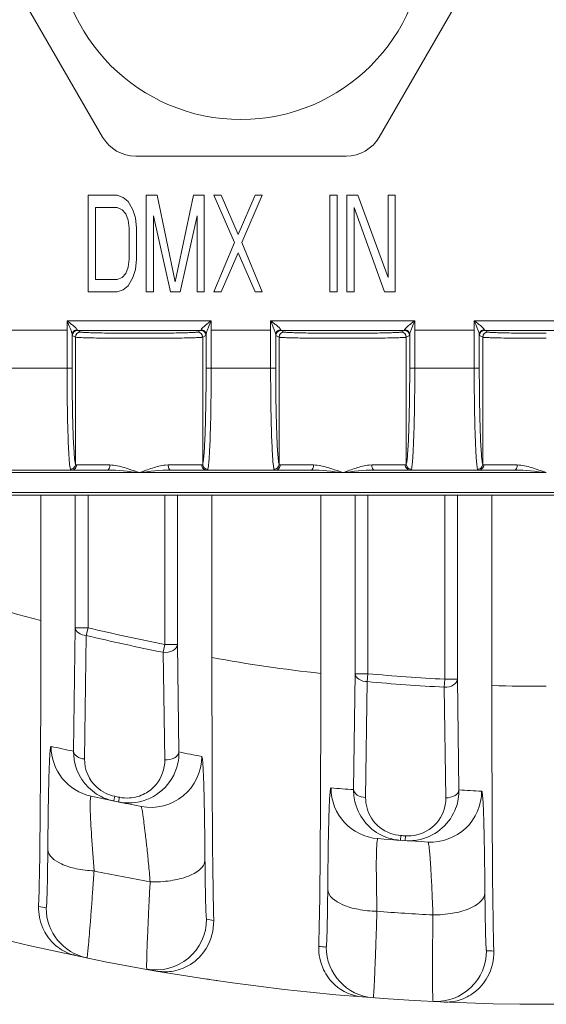
# Model space of a CAD drawing. Units: millimetres. Extents: x 45758 to 47063, y 1332 to 2221.
# Drawn here: x 46517 to 46538, y 1795 to 1834 of the extents above; entities that cross this region are included whole.
import ezdxf

# ---------------------------------------------------------------- set-up
doc = ezdxf.new("R2010")
doc.units = ezdxf.units.MM
doc.layers.add('细实线', color=7, linetype='Continuous', lineweight=13)

msp = doc.modelspace()

# ---------------------------------------------------------------- linework, layer by layer
at = {"layer": '细实线'}
for p, q in [((46520.238, 1829.501), (46516.104, 1836.662)), ((46535.238, 1836.662), (46531.104, 1829.501)), ((46529.805, 1828.751), (46521.537, 1828.751)), ((46520.811, 1827.212), (46519.671, 1827.212)), ((46519.671, 1827.212), (46519.671, 1823.412)), ((46521.049, 1827.131), (46520.811, 1827.212)), ((46522.379, 1827.212), (46521.951, 1827.212)), ((46521.951, 1827.212), (46521.951, 1823.412)), ((46523.091, 1823.816), (46522.379, 1827.212)), ((46523.804, 1827.212), (46523.091, 1823.816)), ((46524.231, 1827.212), (46523.804, 1827.212)), ((46524.231, 1823.412), (46524.231, 1827.212)), ((46524.896, 1827.212), (46524.611, 1827.212)), ((46524.611, 1827.212), (46525.419, 1825.352)), ((46525.561, 1825.675), (46524.896, 1827.212)), ((46526.226, 1827.212), (46525.561, 1825.675)), ((46525.704, 1825.352), (46526.511, 1827.212)), ((46526.511, 1827.212), (46526.226, 1827.212)), ((46529.456, 1827.212), (46529.171, 1827.212)), ((46529.171, 1827.212), (46529.171, 1823.412)), ((46529.456, 1823.412), (46529.456, 1827.212)), ((46530.264, 1827.212), (46529.836, 1827.212)), ((46529.836, 1827.212), (46529.836, 1823.412)), ((46531.451, 1823.977), (46530.264, 1827.212)), ((46531.736, 1827.212), (46531.451, 1827.212)), ((46531.451, 1827.212), (46531.451, 1823.977)), ((46531.736, 1823.412), (46531.736, 1827.212)), ((46521.239, 1826.969), (46521.049, 1827.131)), ((46521.429, 1826.646), (46521.239, 1826.969)), ((46519.956, 1826.726), (46520.811, 1826.726)), ((46519.956, 1823.897), (46519.956, 1826.726)), ((46520.811, 1826.726), (46521.001, 1826.646)), ((46521.001, 1826.646), (46521.144, 1826.484)), ((46521.144, 1826.484), (46521.239, 1826.241)), ((46521.524, 1826.322), (46521.429, 1826.646)), ((46530.121, 1826.726), (46531.309, 1823.412)), ((46530.121, 1823.412), (46530.121, 1826.726)), ((46521.239, 1826.241), (46521.286, 1825.918)), ((46521.571, 1825.918), (46521.524, 1826.322)), ((46522.236, 1823.412), (46522.236, 1826.403)), ((46522.236, 1826.403), (46522.901, 1823.412)), ((46523.281, 1823.412), (46523.946, 1826.403)), ((46523.946, 1826.403), (46523.946, 1823.412)), ((46521.286, 1825.918), (46521.286, 1824.705)), ((46521.571, 1824.705), (46521.571, 1825.918)), ((46525.419, 1825.352), (46524.611, 1823.412)), ((46526.511, 1823.412), (46525.704, 1825.352)), ((46524.896, 1823.412), (46525.561, 1824.948)), ((46525.561, 1824.948), (46526.226, 1823.412)), ((46521.286, 1824.705), (46521.239, 1824.382)), ((46521.524, 1824.301), (46521.571, 1824.705)), ((46521.144, 1824.139), (46521.001, 1823.977)), ((46521.239, 1824.382), (46521.144, 1824.139)), ((46521.429, 1823.977), (46521.524, 1824.301)), ((46520.811, 1823.897), (46519.956, 1823.897)), ((46521.001, 1823.977), (46520.811, 1823.897)), ((46521.239, 1823.654), (46521.429, 1823.977)), ((46519.671, 1823.412), (46520.811, 1823.412)), ((46520.811, 1823.412), (46521.049, 1823.492)), ((46521.049, 1823.492), (46521.239, 1823.654)), ((46521.951, 1823.412), (46522.236, 1823.412)), ((46522.901, 1823.412), (46523.281, 1823.412)), ((46523.946, 1823.412), (46524.231, 1823.412)), ((46524.611, 1823.412), (46524.896, 1823.412)), ((46526.226, 1823.412), (46526.511, 1823.412)), ((46529.171, 1823.412), (46529.456, 1823.412)), ((46529.836, 1823.412), (46530.121, 1823.412)), ((46531.309, 1823.412), (46531.736, 1823.412)), ((46518.839, 1822.284), (46524.503, 1822.284)), ((46518.839, 1820.412), (46518.839, 1822.284)), ((46524.503, 1820.412), (46524.503, 1822.284)), ((46526.839, 1822.284), (46532.503, 1822.284)), ((46526.839, 1822.284), (46526.839, 1820.412)), ((46532.503, 1822.284), (46532.503, 1820.412)), ((46534.839, 1822.284), (46540.503, 1822.284)), ((46534.839, 1822.284), (46534.839, 1820.412)), ((46518.839, 1821.912), (46516.503, 1821.912)), ((46519.239, 1821.926), (46519.246, 1821.904)), ((46524.096, 1821.904), (46519.246, 1821.904)), ((46519.296, 1821.877), (46519.371, 1821.838)), ((46524.046, 1821.877), (46523.971, 1821.838)), ((46524.104, 1821.926), (46524.096, 1821.904)), ((46526.839, 1821.912), (46524.503, 1821.912)), ((46527.239, 1821.926), (46527.246, 1821.904)), ((46532.096, 1821.904), (46527.246, 1821.904)), ((46527.296, 1821.877), (46527.371, 1821.838)), ((46532.046, 1821.877), (46531.971, 1821.838)), ((46532.104, 1821.926), (46532.096, 1821.904)), ((46534.839, 1821.912), (46532.503, 1821.912)), ((46535.239, 1821.926), (46535.246, 1821.904)), ((46540.096, 1821.904), (46535.246, 1821.904)), ((46535.296, 1821.877), (46535.371, 1821.838)), ((46519.039, 1821.738), (46519.039, 1820.412)), ((46519.039, 1821.738), (46519.046, 1821.704)), ((46519.046, 1821.704), (46519.171, 1821.638)), ((46519.171, 1816.643), (46519.171, 1821.638)), ((46524.296, 1821.704), (46524.171, 1821.638)), ((46524.171, 1816.643), (46524.171, 1821.638)), ((46524.304, 1821.738), (46524.296, 1821.704)), ((46524.304, 1820.412), (46524.304, 1821.738)), ((46527.039, 1821.738), (46527.039, 1820.412)), ((46527.039, 1821.738), (46527.046, 1821.704)), ((46527.046, 1821.704), (46527.171, 1821.638)), ((46527.171, 1816.643), (46527.171, 1821.638)), ((46532.296, 1821.704), (46532.171, 1821.638)), ((46532.171, 1816.643), (46532.171, 1821.638)), ((46532.304, 1821.738), (46532.296, 1821.704)), ((46532.304, 1820.412), (46532.304, 1821.738)), ((46535.039, 1821.738), (46535.039, 1820.412)), ((46535.039, 1821.738), (46535.046, 1821.704)), ((46535.046, 1821.704), (46535.171, 1821.638)), ((46535.171, 1816.643), (46535.171, 1821.638)), ((46516.304, 1820.412), (46519.039, 1820.412)), ((46524.304, 1820.412), (46527.039, 1820.412)), ((46535.039, 1820.412), (46532.304, 1820.412)), ((46514.908, 1816.412), (46520.434, 1816.412)), ((46518.971, 1816.446), (46518.949, 1816.567)), ((46519.215, 1816.612), (46520.526, 1816.612)), ((46522.817, 1816.612), (46522.71, 1816.606)), ((46524.128, 1816.612), (46522.817, 1816.612)), ((46522.908, 1816.412), (46528.434, 1816.412)), ((46524.371, 1816.446), (46524.392, 1816.556)), ((46527.215, 1816.612), (46528.526, 1816.612)), ((46530.817, 1816.612), (46530.71, 1816.606)), ((46532.128, 1816.612), (46530.817, 1816.612)), ((46536.434, 1816.412), (46530.908, 1816.412)), ((46536.526, 1816.612), (46535.215, 1816.612)), ((46519.018, 1816.313), (46516.346, 1816.313)), ((46521.671, 1816.312), (46519.018, 1816.313)), ((46524.338, 1816.313), (46521.671, 1816.312)), ((46527.018, 1816.313), (46524.338, 1816.313)), ((46529.671, 1816.312), (46527.018, 1816.313)), ((46532.338, 1816.313), (46529.671, 1816.312)), ((46535.018, 1816.313), (46532.338, 1816.313)), ((46537.671, 1816.312), (46535.018, 1816.313)), ((46572.91, 1815.419), (46502.433, 1815.419)), ((46502.458, 1815.524), (46572.884, 1815.524)), ((46517.81, 1815.419), (46517.81, 1810.5)), ((46519.163, 1810.213), (46519.163, 1815.419)), ((46519.663, 1810.213), (46519.663, 1815.419)), ((46522.68, 1815.419), (46522.68, 1809.554)), ((46523.18, 1815.419), (46523.18, 1809.554)), ((46524.533, 1809.042), (46524.533, 1815.419)), ((46528.81, 1815.419), (46528.81, 1808.42)), ((46530.163, 1808.405), (46530.163, 1815.419)), ((46530.663, 1808.405), (46530.663, 1815.419)), ((46533.68, 1815.419), (46533.68, 1808.19)), ((46534.18, 1815.419), (46534.18, 1808.19)), ((46535.533, 1807.939), (46535.533, 1815.419)), ((46519.096, 1805.359), (46519.163, 1810.213)), ((46519.163, 1810.213), (46519.663, 1810.213)), ((46519.59, 1809.909), (46519.663, 1810.213)), ((46519.528, 1805.055), (46519.59, 1809.909)), ((46522.619, 1809.248), (46522.68, 1809.554)), ((46523.18, 1809.554), (46522.68, 1809.554)), ((46523.18, 1809.554), (46523.238, 1805.33)), ((46522.619, 1809.248), (46522.68, 1805.023)), ((46530.099, 1803.852), (46530.163, 1808.405)), ((46530.163, 1808.405), (46530.663, 1808.405)), ((46530.634, 1808.094), (46530.663, 1808.405)), ((46530.572, 1803.54), (46530.634, 1808.094)), ((46533.664, 1807.878), (46533.68, 1808.19)), ((46533.664, 1807.878), (46533.726, 1803.53)), ((46534.18, 1808.19), (46533.68, 1808.19)), ((46534.18, 1808.19), (46534.24, 1803.842)), ((46520.692, 1803.489), (46520.712, 1803.588)), ((46520.674, 1803.405), (46520.692, 1803.489)), ((46520.861, 1803.366), (46520.899, 1803.55)), ((46531.943, 1801.858), (46531.956, 1802.045)), ((46532.13, 1801.845), (46532.143, 1802.032))]:
    msp.add_line(p, q, dxfattribs=at)
msp.add_circle((46525.671, 1837.412), 7.219, dxfattribs=at)
for centre, radius, start, end in [((46537.671, 1885.412), 90, 188.57297, 351.42703), ((46521.537, 1830.251), 1.5, 210, 270), ((46529.805, 1830.251), 1.5, 270, 330), ((46519.246, 1821.704), 0.2, 90.0567, 179.9765), ((46519.371, 1821.638), 0.2, 90.0075, 179.9545), ((46523.971, 1821.638), 0.2, 0.0486, 89.9894), ((46524.096, 1821.704), 0.2, 0.0235, 89.9433), ((46527.246, 1821.704), 0.2, 90.0567, 179.9765), ((46527.371, 1821.638), 0.2, 90.0075, 179.9545), ((46531.971, 1821.638), 0.2, 0.0486, 89.9894), ((46532.096, 1821.704), 0.2, 0.0235, 89.9433), ((46535.246, 1821.704), 0.2, 90.0567, 179.9765), ((46535.371, 1821.638), 0.2, 90.0075, 179.9545), ((46532.872, 1868.95), 60.36, 250.81134, 255.54988), ((46537.671, 1885.412), 77.325, 256.53232, 258.82096), ((46537.671, 1885.412), 77.637, 256.53232, 258.82096), ((46535.135, 1866.895), 58.817, 259.61546, 263.8267), ((46537.671, 1885.412), 77.325, 264.79961, 267.04119), ((46537.671, 1885.412), 77.637, 264.79961, 267.04119), ((46537.366, 1866.698), 58.787, 268.21316, 270.2977), ((46520.212, 1805.548), 2, 179.994, 257.6657), ((46535.676, 1885.435), 81.774, 257.66843, 258.30213), ((46521.087, 1805.34), 1.99, 179.4449, 195.1221), ((46522.131, 1805.152), 2, 259.0521, 359.9974), ((46521.221, 1805.311), 2.017, 342.3212, 0.5367), ((46539.676, 1885.435), 81.774, 258.40354, 259.04161), ((46521.068, 1805.337), 1.972, 195.1811, 243.385), ((46520.999, 1805.035), 1.471, 179.2108, 228.0133), ((46521.263, 1805.298), 1.972, 273.7368, 342.3222), ((46537.676, 1885.434), 83.773, 257.66841, 259.0416), ((46521.014, 1805.052), 1.494, 228.0243, 243.3788), ((46521.08, 1805.361), 1.998, 243.3799, 258.2781), ((46521.018, 1805.062), 1.506, 243.42, 258.2828), ((46537.671, 1885.412), 83.562, 258.29048, 258.42095), ((46531.212, 1803.917), 2, 179.9959, 265.4647), ((46535.673, 1885.427), 81.766, 265.46803, 266.09157), ((46532.1, 1803.833), 2.001, 179.4567, 198.0908), ((46533.131, 1803.788), 2, 266.8212, 0.0039), ((46539.672, 1885.427), 81.766, 266.19115, 266.81613), ((46521.262, 1805.325), 2, 258.4415, 273.7275), ((46521.201, 1805.027), 1.508, 258.439, 273.706), ((46532.072, 1803.826), 1.972, 198.1713, 250.1917), ((46532.267, 1803.813), 1.972, 283.4154, 340.2398), ((46532.06, 1803.548), 1.507, 250.2376, 266.0621), ((46537.671, 1885.412), 83.562, 266.07828, 266.20636), ((46537.672, 1885.427), 83.765, 265.46802, 266.81613), ((46532.081, 1803.852), 2, 250.1999, 266.0586), ((46532.262, 1803.842), 2.001, 266.2358, 283.3861), ((46537.675, 1885.433), 86.622, 258.16154, 259.64419), ((46535.672, 1885.412), 88, 258.23097, 258.42868), ((46520.02, 1799.2), 2, 179.9926, 258.4254), ((46537.672, 1885.426), 86.615, 265.59249, 267.05054), ((46522.323, 1798.76), 2, 259.966, 359.995), ((46539.671, 1885.412), 88, 259.95553, 260.13927), ((46535.672, 1885.412), 88, 265.4755, 265.66502), ((46531.02, 1797.663), 2, 179.9945, 265.6611), ((46533.323, 1797.519), 2, 267.1725, 0.0015), ((46539.671, 1885.412), 88, 267.16772, 267.35269), ((46537.671, 1885.412), 90, 261.44247, 261.7395)]:
    msp.add_arc(centre, radius, start, end, dxfattribs=at)
for points, knots in [([(46518.839, 1822.284), (46518.879, 1822.187), (46518.939, 1822.046), (46519.006, 1821.865), (46519.037, 1821.779), (46519.039, 1821.738)], [0, 0, 0, 0, 0.536666, 0.790106, 1, 1, 1, 1]), ([(46518.839, 1822.284), (46518.88, 1822.251), (46518.961, 1822.188), (46519.076, 1822.094), (46519.164, 1822.019), (46519.217, 1821.965), (46519.237, 1821.938), (46519.239, 1821.926)], [0, 0, 0, 0, 0.290082, 0.571429, 0.826499, 0.930036, 1, 1, 1, 1]), ([(46524.503, 1822.284), (46524.462, 1822.251), (46524.382, 1822.188), (46524.267, 1822.094), (46524.178, 1822.019), (46524.126, 1821.964), (46524.106, 1821.938), (46524.104, 1821.926)], [0, 0, 0, 0, 0.290423, 0.572019, 0.827075, 0.930362, 1, 1, 1, 1]), ([(46524.503, 1822.284), (46524.464, 1822.187), (46524.403, 1822.046), (46524.337, 1821.865), (46524.306, 1821.778), (46524.304, 1821.738)], [0, 0, 0, 0, 0.537005, 0.790488, 1, 1, 1, 1]), ([(46526.839, 1822.284), (46526.879, 1822.187), (46526.939, 1822.046), (46527.006, 1821.865), (46527.037, 1821.778), (46527.039, 1821.738)], [0, 0, 0, 0, 0.536971, 0.790439, 1, 1, 1, 1]), ([(46526.839, 1822.284), (46526.88, 1822.251), (46526.961, 1822.188), (46527.076, 1822.094), (46527.164, 1822.019), (46527.217, 1821.964), (46527.237, 1821.938), (46527.239, 1821.926)], [0, 0, 0, 0, 0.2904, 0.571967, 0.827002, 0.930312, 1, 1, 1, 1]), ([(46532.503, 1822.284), (46532.462, 1822.251), (46532.382, 1822.188), (46532.266, 1822.094), (46532.178, 1822.019), (46532.126, 1821.964), (46532.106, 1821.938), (46532.104, 1821.926)], [0, 0, 0, 0, 0.29047, 0.572097, 0.827161, 0.930428, 1, 1, 1, 1]), ([(46532.503, 1822.284), (46532.464, 1822.187), (46532.403, 1822.046), (46532.337, 1821.865), (46532.306, 1821.778), (46532.304, 1821.738)], [0, 0, 0, 0, 0.537048, 0.790542, 1, 1, 1, 1]), ([(46534.839, 1822.284), (46534.88, 1822.251), (46534.961, 1822.188), (46535.076, 1822.094), (46535.164, 1822.019), (46535.217, 1821.964), (46535.237, 1821.938), (46535.239, 1821.926)], [0, 0, 0, 0, 0.2904, 0.571967, 0.827002, 0.930312, 1, 1, 1, 1]), ([(46534.839, 1822.284), (46534.879, 1822.187), (46534.939, 1822.046), (46535.006, 1821.865), (46535.037, 1821.778), (46535.039, 1821.738)], [0, 0, 0, 0, 0.536971, 0.790439, 1, 1, 1, 1]), ([(46519.039, 1821.738), (46519.04, 1821.786), (46519.086, 1821.887), (46519.188, 1821.925), (46519.239, 1821.926)], [0, 0, 0, 0, 0.489602, 1, 1, 1, 1]), ([(46521.671, 1821.79), (46521.522, 1821.79), (46521.228, 1821.791), (46520.802, 1821.793), (46520.409, 1821.797), (46520.064, 1821.803), (46519.814, 1821.809), (46519.648, 1821.815), (46519.552, 1821.819), (46519.478, 1821.824), (46519.419, 1821.827), (46519.394, 1821.833), (46519.371, 1821.834), (46519.371, 1821.838)], [0, 0, 0, 0, 0.195088, 0.382816, 0.555667, 0.707175, 0.831446, 0.881843, 0.923729, 0.956734, 0.980519, 0.994903, 1, 1, 1, 1]), ([(46523.971, 1821.838), (46523.972, 1821.834), (46523.949, 1821.833), (46523.924, 1821.827), (46523.865, 1821.824), (46523.791, 1821.819), (46523.694, 1821.815), (46523.529, 1821.809), (46523.278, 1821.803), (46522.934, 1821.797), (46522.541, 1821.793), (46522.115, 1821.791), (46521.821, 1821.79), (46521.671, 1821.79)], [0, 0, 0, 0, 0.005091, 0.019489, 0.043285, 0.076294, 0.118177, 0.16857, 0.292839, 0.444343, 0.61719, 0.804911, 1, 1, 1, 1]), ([(46524.104, 1821.926), (46524.154, 1821.925), (46524.257, 1821.887), (46524.303, 1821.786), (46524.304, 1821.738)], [0, 0, 0, 0, 0.510398, 1, 1, 1, 1]), ([(46527.039, 1821.738), (46527.04, 1821.786), (46527.086, 1821.887), (46527.188, 1821.925), (46527.239, 1821.926)], [0, 0, 0, 0, 0.489602, 1, 1, 1, 1]), ([(46529.671, 1821.79), (46529.522, 1821.79), (46529.228, 1821.791), (46528.802, 1821.793), (46528.409, 1821.797), (46528.064, 1821.803), (46527.814, 1821.809), (46527.648, 1821.815), (46527.552, 1821.819), (46527.478, 1821.824), (46527.419, 1821.827), (46527.394, 1821.833), (46527.371, 1821.834), (46527.371, 1821.838)], [0, 0, 0, 0, 0.195088, 0.382816, 0.555667, 0.707175, 0.831446, 0.881843, 0.923729, 0.956734, 0.980519, 0.994903, 1, 1, 1, 1]), ([(46531.971, 1821.838), (46531.972, 1821.834), (46531.949, 1821.833), (46531.924, 1821.827), (46531.865, 1821.824), (46531.791, 1821.819), (46531.694, 1821.815), (46531.529, 1821.809), (46531.278, 1821.803), (46530.934, 1821.797), (46530.541, 1821.793), (46530.115, 1821.791), (46529.821, 1821.79), (46529.671, 1821.79)], [0, 0, 0, 0, 0.005091, 0.019489, 0.043285, 0.076294, 0.118177, 0.16857, 0.292839, 0.444343, 0.61719, 0.804911, 1, 1, 1, 1]), ([(46532.104, 1821.926), (46532.154, 1821.925), (46532.257, 1821.887), (46532.303, 1821.786), (46532.304, 1821.738)], [0, 0, 0, 0, 0.510398, 1, 1, 1, 1]), ([(46535.039, 1821.738), (46535.04, 1821.786), (46535.086, 1821.887), (46535.188, 1821.925), (46535.239, 1821.926)], [0, 0, 0, 0, 0.489602, 1, 1, 1, 1]), ([(46537.671, 1821.79), (46537.522, 1821.79), (46537.228, 1821.791), (46536.802, 1821.793), (46536.409, 1821.797), (46536.064, 1821.803), (46535.814, 1821.809), (46535.648, 1821.815), (46535.552, 1821.819), (46535.478, 1821.824), (46535.419, 1821.827), (46535.394, 1821.833), (46535.371, 1821.834), (46535.371, 1821.838)], [0, 0, 0, 0, 0.195088, 0.382816, 0.555667, 0.707175, 0.831446, 0.881843, 0.923729, 0.956734, 0.980519, 0.994903, 1, 1, 1, 1]), ([(46521.671, 1821.59), (46521.509, 1821.59), (46521.19, 1821.591), (46520.727, 1821.593), (46520.3, 1821.598), (46519.926, 1821.603), (46519.654, 1821.609), (46519.474, 1821.615), (46519.368, 1821.619), (46519.288, 1821.624), (46519.224, 1821.627), (46519.196, 1821.633), (46519.171, 1821.634), (46519.171, 1821.638)], [0, 0, 0, 0, 0.194906, 0.382475, 0.555215, 0.706672, 0.830968, 0.881407, 0.923353, 0.956439, 0.980326, 0.994824, 1, 1, 1, 1]), ([(46524.171, 1821.638), (46524.171, 1821.634), (46524.147, 1821.633), (46524.118, 1821.627), (46524.055, 1821.624), (46523.974, 1821.619), (46523.869, 1821.615), (46523.689, 1821.609), (46523.416, 1821.603), (46523.043, 1821.598), (46522.616, 1821.593), (46522.153, 1821.591), (46521.834, 1821.59), (46521.671, 1821.59)], [0, 0, 0, 0, 0.005174, 0.01968, 0.043572, 0.076662, 0.11861, 0.169046, 0.293339, 0.444794, 0.61753, 0.805094, 1, 1, 1, 1]), ([(46529.671, 1821.59), (46529.509, 1821.59), (46529.19, 1821.591), (46528.727, 1821.593), (46528.3, 1821.598), (46527.926, 1821.603), (46527.654, 1821.609), (46527.474, 1821.615), (46527.368, 1821.619), (46527.288, 1821.624), (46527.224, 1821.627), (46527.196, 1821.633), (46527.171, 1821.634), (46527.171, 1821.638)], [0, 0, 0, 0, 0.194906, 0.382475, 0.555215, 0.706672, 0.830968, 0.881407, 0.923353, 0.956439, 0.980326, 0.994824, 1, 1, 1, 1]), ([(46532.171, 1821.638), (46532.171, 1821.634), (46532.147, 1821.633), (46532.118, 1821.627), (46532.055, 1821.624), (46531.974, 1821.619), (46531.869, 1821.615), (46531.689, 1821.609), (46531.416, 1821.603), (46531.043, 1821.598), (46530.616, 1821.593), (46530.153, 1821.591), (46529.834, 1821.59), (46529.671, 1821.59)], [0, 0, 0, 0, 0.005174, 0.01968, 0.043572, 0.076662, 0.11861, 0.169046, 0.293339, 0.444794, 0.61753, 0.805094, 1, 1, 1, 1]), ([(46537.671, 1821.59), (46537.509, 1821.59), (46537.19, 1821.591), (46536.727, 1821.593), (46536.3, 1821.598), (46535.926, 1821.603), (46535.654, 1821.609), (46535.474, 1821.615), (46535.368, 1821.619), (46535.288, 1821.624), (46535.224, 1821.627), (46535.196, 1821.633), (46535.171, 1821.634), (46535.171, 1821.638)], [0, 0, 0, 0, 0.194906, 0.382475, 0.555215, 0.706672, 0.830968, 0.881407, 0.923353, 0.956439, 0.980326, 0.994824, 1, 1, 1, 1]), ([(46518.949, 1816.567), (46518.925, 1816.749), (46518.897, 1817.229), (46518.864, 1818.088), (46518.844, 1819.187), (46518.839, 1819.989), (46518.839, 1820.412)], [0, 0, 0, 0, 0.143093, 0.374454, 0.670271, 1, 1, 1, 1]), ([(46519.171, 1816.643), (46519.157, 1816.692), (46519.139, 1816.831), (46519.115, 1817.094), (46519.094, 1817.465), (46519.066, 1818.136), (46519.045, 1819.129), (46519.039, 1819.965), (46519.039, 1820.412)], [0, 0, 0, 0, 0.040117, 0.110947, 0.210427, 0.335401, 0.644997, 1, 1, 1, 1]), ([(46524.171, 1816.643), (46524.186, 1816.692), (46524.203, 1816.831), (46524.228, 1817.094), (46524.249, 1817.465), (46524.276, 1818.136), (46524.298, 1819.129), (46524.304, 1819.965), (46524.304, 1820.412)], [0, 0, 0, 0, 0.040091, 0.11087, 0.210286, 0.335222, 0.644893, 1, 1, 1, 1]), ([(46524.392, 1816.556), (46524.417, 1816.736), (46524.445, 1817.214), (46524.478, 1818.073), (46524.498, 1819.178), (46524.503, 1819.985), (46524.503, 1820.412)], [0, 0, 0, 0, 0.141021, 0.371903, 0.668648, 1, 1, 1, 1]), ([(46526.839, 1820.412), (46526.839, 1819.994), (46526.844, 1819.201), (46526.863, 1818.112), (46526.896, 1817.255), (46526.924, 1816.772), (46526.947, 1816.586)], [0, 0, 0, 0, 0.327085, 0.621461, 0.853536, 1, 1, 1, 1]), ([(46527.039, 1820.412), (46527.039, 1819.965), (46527.045, 1819.13), (46527.066, 1818.137), (46527.094, 1817.466), (46527.115, 1817.094), (46527.139, 1816.831), (46527.157, 1816.692), (46527.171, 1816.643)], [0, 0, 0, 0, 0.354864, 0.66442, 0.78942, 0.888945, 0.959849, 1, 1, 1, 1]), ([(46532.304, 1820.412), (46532.304, 1819.965), (46532.298, 1819.13), (46532.276, 1818.137), (46532.249, 1817.466), (46532.228, 1817.094), (46532.203, 1816.831), (46532.186, 1816.692), (46532.171, 1816.643)], [0, 0, 0, 0, 0.354859, 0.664415, 0.789418, 0.888945, 0.959847, 1, 1, 1, 1]), ([(46532.503, 1820.412), (46532.503, 1819.994), (46532.499, 1819.201), (46532.479, 1818.112), (46532.447, 1817.254), (46532.419, 1816.771), (46532.396, 1816.586)], [0, 0, 0, 0, 0.327132, 0.621534, 0.853598, 1, 1, 1, 1]), ([(46534.839, 1820.412), (46534.839, 1819.994), (46534.844, 1819.201), (46534.863, 1818.112), (46534.896, 1817.255), (46534.924, 1816.772), (46534.947, 1816.586)], [0, 0, 0, 0, 0.327085, 0.621462, 0.853536, 1, 1, 1, 1]), ([(46535.039, 1820.412), (46535.039, 1819.965), (46535.045, 1819.13), (46535.066, 1818.137), (46535.094, 1817.466), (46535.115, 1817.094), (46535.139, 1816.831), (46535.157, 1816.692), (46535.171, 1816.643)], [0, 0, 0, 0, 0.354864, 0.66442, 0.789421, 0.888945, 0.959849, 1, 1, 1, 1]), ([(46518.971, 1816.446), (46519.022, 1816.446), (46519.128, 1816.488), (46519.171, 1816.593), (46519.171, 1816.643)], [0, 0, 0, 0, 0.501512, 1, 1, 1, 1]), ([(46518.971, 1816.446), (46518.971, 1816.436), (46518.982, 1816.413), (46519.006, 1816.412), (46519.018, 1816.412)], [0, 0, 0, 0, 0.44094, 1, 1, 1, 1]), ([(46520.526, 1816.612), (46520.526, 1816.564), (46520.52, 1816.49), (46520.463, 1816.412), (46520.434, 1816.412)], [0, 0, 0, 0, 0.622402, 1, 1, 1, 1]), ([(46520.526, 1816.612), (46520.718, 1816.611), (46521.109, 1816.513), (46521.48, 1816.381), (46521.671, 1816.312)], [0, 0, 0, 0, 0.485162, 1, 1, 1, 1]), ([(46522.71, 1816.606), (46522.535, 1816.59), (46522.183, 1816.496), (46521.845, 1816.374), (46521.671, 1816.312)], [0, 0, 0, 0, 0.488385, 1, 1, 1, 1]), ([(46522.908, 1816.412), (46522.879, 1816.412), (46522.822, 1816.49), (46522.817, 1816.564), (46522.817, 1816.612)], [0, 0, 0, 0, 0.377598, 1, 1, 1, 1]), ([(46524.325, 1816.412), (46524.274, 1816.412), (46524.169, 1816.455), (46524.128, 1816.561), (46524.128, 1816.612)], [0, 0, 0, 0, 0.496916, 1, 1, 1, 1]), ([(46524.371, 1816.446), (46524.32, 1816.446), (46524.214, 1816.488), (46524.171, 1816.594), (46524.171, 1816.645)], [0, 0, 0, 0, 0.501574, 1, 1, 1, 1]), ([(46524.371, 1816.446), (46524.371, 1816.436), (46524.361, 1816.413), (46524.337, 1816.412), (46524.325, 1816.412)], [0, 0, 0, 0, 0.440922, 1, 1, 1, 1]), ([(46526.947, 1816.586), (46526.949, 1816.571), (46526.955, 1816.524), (46526.962, 1816.477), (46526.971, 1816.446)], [0, 0, 0, 0, 0.319414, 1, 1, 1, 1]), ([(46526.971, 1816.446), (46527.022, 1816.446), (46527.128, 1816.488), (46527.171, 1816.593), (46527.171, 1816.643)], [0, 0, 0, 0, 0.501551, 1, 1, 1, 1]), ([(46526.971, 1816.446), (46526.971, 1816.436), (46526.982, 1816.413), (46527.006, 1816.412), (46527.018, 1816.412)], [0, 0, 0, 0, 0.44094, 1, 1, 1, 1]), ([(46528.526, 1816.612), (46528.526, 1816.564), (46528.52, 1816.49), (46528.463, 1816.412), (46528.434, 1816.412)], [0, 0, 0, 0, 0.622402, 1, 1, 1, 1]), ([(46528.526, 1816.612), (46528.718, 1816.611), (46529.109, 1816.513), (46529.48, 1816.381), (46529.671, 1816.312)], [0, 0, 0, 0, 0.485162, 1, 1, 1, 1]), ([(46530.71, 1816.606), (46530.535, 1816.59), (46530.183, 1816.496), (46529.845, 1816.374), (46529.671, 1816.312)], [0, 0, 0, 0, 0.488385, 1, 1, 1, 1]), ([(46530.908, 1816.412), (46530.879, 1816.412), (46530.822, 1816.49), (46530.817, 1816.564), (46530.817, 1816.612)], [0, 0, 0, 0, 0.377598, 1, 1, 1, 1]), ([(46532.325, 1816.412), (46532.274, 1816.412), (46532.169, 1816.455), (46532.128, 1816.561), (46532.128, 1816.612)], [0, 0, 0, 0, 0.496916, 1, 1, 1, 1]), ([(46532.371, 1816.446), (46532.32, 1816.446), (46532.214, 1816.488), (46532.171, 1816.594), (46532.171, 1816.645)], [0, 0, 0, 0, 0.501504, 1, 1, 1, 1]), ([(46532.371, 1816.446), (46532.371, 1816.436), (46532.361, 1816.413), (46532.337, 1816.412), (46532.325, 1816.412)], [0, 0, 0, 0, 0.440922, 1, 1, 1, 1]), ([(46532.396, 1816.586), (46532.394, 1816.571), (46532.388, 1816.524), (46532.38, 1816.477), (46532.371, 1816.446)], [0, 0, 0, 0, 0.319304, 1, 1, 1, 1]), ([(46534.947, 1816.586), (46534.949, 1816.571), (46534.955, 1816.524), (46534.962, 1816.477), (46534.971, 1816.446)], [0, 0, 0, 0, 0.319413, 1, 1, 1, 1]), ([(46534.971, 1816.446), (46535.022, 1816.446), (46535.128, 1816.488), (46535.171, 1816.593), (46535.171, 1816.643)], [0, 0, 0, 0, 0.501547, 1, 1, 1, 1]), ([(46535.018, 1816.412), (46535.006, 1816.412), (46534.982, 1816.413), (46534.971, 1816.436), (46534.971, 1816.446)], [0, 0, 0, 0, 0.559014, 1, 1, 1, 1]), ([(46535.018, 1816.412), (46535.068, 1816.412), (46535.173, 1816.455), (46535.215, 1816.561), (46535.215, 1816.612)], [0, 0, 0, 0, 0.496915, 1, 1, 1, 1]), ([(46536.434, 1816.412), (46536.463, 1816.412), (46536.52, 1816.49), (46536.526, 1816.564), (46536.526, 1816.612)], [0, 0, 0, 0, 0.377597, 1, 1, 1, 1]), ([(46537.671, 1816.312), (46537.48, 1816.381), (46537.109, 1816.513), (46536.718, 1816.612), (46536.526, 1816.612)], [0, 0, 0, 0, 0.51486, 1, 1, 1, 1]), ([(46517.723, 1799.261), (46517.771, 1800.893), (46517.8, 1804.639), (46517.81, 1808.385), (46517.81, 1810.5)], [0, 0, 0, 0, 0.435612, 1, 1, 1, 1]), ([(46519.59, 1809.909), (46519.483, 1809.92), (46519.298, 1809.965), (46519.164, 1810.135), (46519.163, 1810.213)], [0, 0, 0, 0, 0.577413, 1, 1, 1, 1]), ([(46523.18, 1809.554), (46523.178, 1809.459), (46522.984, 1809.263), (46522.751, 1809.239), (46522.619, 1809.248)], [0, 0, 0, 0, 0.418866, 1, 1, 1, 1]), ([(46524.533, 1809.042), (46524.533, 1807.164), (46524.54, 1803.72), (46524.567, 1800.276), (46524.601, 1798.712)], [0, 0, 0, 0, 0.545507, 1, 1, 1, 1]), ([(46528.73, 1797.686), (46528.772, 1799.264), (46528.801, 1802.843), (46528.81, 1806.421), (46528.81, 1808.42)], [0, 0, 0, 0, 0.441264, 1, 1, 1, 1]), ([(46530.634, 1808.094), (46530.519, 1808.099), (46530.316, 1808.139), (46530.165, 1808.321), (46530.163, 1808.405)], [0, 0, 0, 0, 0.577445, 1, 1, 1, 1]), ([(46534.18, 1808.19), (46534.178, 1808.1), (46534.007, 1807.909), (46533.788, 1807.877), (46533.664, 1807.878)], [0, 0, 0, 0, 0.421311, 1, 1, 1, 1]), ([(46535.533, 1807.939), (46535.533, 1806.018), (46535.541, 1802.54), (46535.568, 1799.062), (46535.606, 1797.505)], [0, 0, 0, 0, 0.552337, 1, 1, 1, 1]), ([(46518.212, 1805.548), (46518.208, 1805.549), (46518.196, 1805.53), (46518.186, 1805.471), (46518.166, 1805.309), (46518.151, 1805.03), (46518.133, 1804.599), (46518.118, 1804.021), (46518.103, 1803.294), (46518.092, 1802.437), (46518.086, 1801.825), (46518.083, 1801.502)], [0, 0, 0, 0, 0.0033, 0.011911, 0.049329, 0.118097, 0.222874, 0.366068, 0.546893, 0.760728, 1, 1, 1, 1]), ([(46519.096, 1805.359), (46519.098, 1805.281), (46519.233, 1805.11), (46519.42, 1805.065), (46519.528, 1805.055)], [0, 0, 0, 0, 0.422639, 1, 1, 1, 1]), ([(46523.238, 1805.33), (46523.236, 1805.235), (46523.044, 1805.039), (46522.812, 1805.015), (46522.68, 1805.023)], [0, 0, 0, 0, 0.419062, 1, 1, 1, 1]), ([(46524.26, 1801.075), (46524.257, 1801.398), (46524.251, 1802.011), (46524.239, 1802.868), (46524.225, 1803.597), (46524.209, 1804.179), (46524.192, 1804.611), (46524.176, 1804.881), (46524.162, 1805.027), (46524.152, 1805.094), (46524.144, 1805.13), (46524.136, 1805.151), (46524.131, 1805.152)], [0, 0, 0, 0, 0.237608, 0.450008, 0.629852, 0.772724, 0.877872, 0.947636, 0.970636, 0.986523, 0.995984, 1, 1, 1, 1]), ([(46522.68, 1805.023), (46522.685, 1804.679), (46522.489, 1804.121), (46521.9, 1803.648), (46521.505, 1803.536), (46521.298, 1803.522)], [0, 0, 0, 0, 0.464957, 0.719949, 1, 1, 1, 1]), ([(46519.784, 1803.594), (46519.774, 1803.596), (46519.76, 1803.531), (46519.753, 1803.448), (46519.746, 1803.239), (46519.752, 1802.947), (46519.772, 1802.527), (46519.825, 1801.752), (46519.874, 1801.113), (46519.905, 1800.653)], [0, 0, 0, 0, 0.010731, 0.044687, 0.108348, 0.208131, 0.349062, 0.532086, 1, 1, 1, 1]), ([(46529.212, 1803.917), (46529.207, 1803.918), (46529.197, 1803.898), (46529.186, 1803.84), (46529.167, 1803.681), (46529.151, 1803.406), (46529.133, 1802.985), (46529.118, 1802.418), (46529.103, 1801.703), (46529.092, 1800.858), (46529.086, 1800.252), (46529.083, 1799.932)], [0, 0, 0, 0, 0.003526, 0.012337, 0.049838, 0.118238, 0.222286, 0.364682, 0.545106, 0.759353, 1, 1, 1, 1]), ([(46530.099, 1803.852), (46530.101, 1803.767), (46530.253, 1803.585), (46530.456, 1803.545), (46530.572, 1803.54)], [0, 0, 0, 0, 0.422533, 1, 1, 1, 1]), ([(46534.24, 1803.842), (46534.239, 1803.752), (46534.068, 1803.562), (46533.849, 1803.529), (46533.726, 1803.53)], [0, 0, 0, 0, 0.421329, 1, 1, 1, 1]), ([(46535.26, 1799.792), (46535.257, 1800.112), (46535.251, 1800.718), (46535.239, 1801.564), (46535.225, 1802.279), (46535.209, 1802.848), (46535.192, 1803.268), (46535.176, 1803.53), (46535.162, 1803.67), (46535.152, 1803.734), (46535.145, 1803.768), (46535.136, 1803.787), (46535.131, 1803.788)], [0, 0, 0, 0, 0.240076, 0.453834, 0.633927, 0.776229, 0.88041, 0.949147, 0.971679, 0.987146, 0.996239, 1, 1, 1, 1]), ([(46522.104, 1800.222), (46522.085, 1800.465), (46522.044, 1800.924), (46521.978, 1801.563), (46521.916, 1802.097), (46521.866, 1802.517), (46521.827, 1802.816), (46521.8, 1803.026), (46521.775, 1803.123), (46521.764, 1803.186), (46521.751, 1803.189)], [0, 0, 0, 0, 0.244642, 0.462135, 0.643552, 0.784263, 0.885047, 0.950587, 0.986926, 1, 1, 1, 1]), ([(46531.55, 1802.13), (46531.25, 1802.238), (46530.737, 1802.642), (46530.568, 1803.258), (46530.572, 1803.54)], [0, 0, 0, 0, 0.530206, 1, 1, 1, 1]), ([(46533.726, 1803.53), (46533.73, 1803.223), (46533.528, 1802.548), (46532.926, 1802.15), (46532.589, 1802.07)], [0, 0, 0, 0, 0.470222, 1, 1, 1, 1]), ([(46531.054, 1801.923), (46531.043, 1801.924), (46531.03, 1801.863), (46531.016, 1801.779), (46531.003, 1801.58), (46530.994, 1801.299), (46530.99, 1800.896), (46530.995, 1800.141), (46531.008, 1799.517), (46531.016, 1799.068)], [0, 0, 0, 0, 0.011495, 0.045798, 0.10908, 0.207627, 0.346767, 0.528533, 1, 1, 1, 1]), ([(46533.215, 1798.926), (46533.208, 1799.165), (46533.191, 1799.615), (46533.163, 1800.239), (46533.134, 1800.755), (46533.107, 1801.158), (46533.083, 1801.442), (46533.063, 1801.641), (46533.044, 1801.73), (46533.032, 1801.79), (46533.02, 1801.791)], [0, 0, 0, 0, 0.249618, 0.46943, 0.65066, 0.789766, 0.888678, 0.95261, 0.987722, 1, 1, 1, 1]), ([(46518.083, 1801.502), (46518.08, 1801.188), (46518.075, 1800.741), (46518.066, 1800.182), (46518.058, 1799.847), (46518.05, 1799.579), (46518.042, 1799.399), (46518.035, 1799.296), (46518.031, 1799.243), (46518.026, 1799.22), (46518.023, 1799.199), (46518.02, 1799.2)], [0, 0, 0, 0, 0.408873, 0.581496, 0.727994, 0.845288, 0.930751, 0.960941, 0.982525, 0.995468, 1, 1, 1, 1]), ([(46519.905, 1800.654), (46519.669, 1800.664), (46519.222, 1800.722), (46518.577, 1800.903), (46518.092, 1801.241), (46518.083, 1801.502)], [0, 0, 0, 0, 0.33619, 0.628407, 1, 1, 1, 1]), ([(46522.104, 1800.222), (46522.373, 1800.215), (46522.894, 1800.25), (46523.641, 1800.416), (46524.249, 1800.774), (46524.26, 1801.075)], [0, 0, 0, 0, 0.331747, 0.628507, 1, 1, 1, 1]), ([(46524.323, 1798.76), (46524.319, 1798.761), (46524.317, 1798.781), (46524.311, 1798.807), (46524.308, 1798.861), (46524.3, 1798.966), (46524.293, 1799.148), (46524.284, 1799.417), (46524.277, 1799.754), (46524.267, 1800.313), (46524.262, 1800.76), (46524.26, 1801.075)], [0, 0, 0, 0, 0.005221, 0.018834, 0.04099, 0.071638, 0.157657, 0.275028, 0.421176, 0.593106, 1, 1, 1, 1]), ([(46519.905, 1800.653), (46519.887, 1800.409), (46519.853, 1799.943), (46519.804, 1799.279), (46519.759, 1798.694), (46519.719, 1798.198), (46519.689, 1797.845), (46519.667, 1797.615), (46519.655, 1797.483), (46519.643, 1797.384), (46519.635, 1797.304), (46519.625, 1797.271), (46519.623, 1797.24), (46519.618, 1797.241)], [0, 0, 0, 0, 0.214254, 0.409813, 0.582395, 0.728649, 0.845631, 0.892332, 0.930857, 0.960997, 0.982584, 0.995562, 1, 1, 1, 1]), ([(46521.974, 1796.791), (46521.969, 1796.792), (46521.972, 1796.822), (46521.965, 1796.859), (46521.967, 1796.939), (46521.967, 1797.041), (46521.97, 1797.174), (46521.976, 1797.406), (46521.989, 1797.76), (46522.009, 1798.258), (46522.035, 1798.846), (46522.067, 1799.51), (46522.091, 1799.978), (46522.104, 1800.222)], [0, 0, 0, 0, 0.004783, 0.018079, 0.039937, 0.070293, 0.108979, 0.155783, 0.272801, 0.418888, 0.591138, 0.786252, 1, 1, 1, 1]), ([(46529.083, 1799.932), (46529.08, 1799.621), (46529.075, 1799.18), (46529.066, 1798.628), (46529.058, 1798.299), (46529.05, 1798.036), (46529.042, 1797.859), (46529.035, 1797.758), (46529.031, 1797.706), (46529.026, 1797.683), (46529.023, 1797.663), (46529.02, 1797.663)], [0, 0, 0, 0, 0.410368, 0.582874, 0.728898, 0.845598, 0.930592, 0.960662, 0.98223, 0.995271, 1, 1, 1, 1]), ([(46531.016, 1799.068), (46530.769, 1799.073), (46530.297, 1799.124), (46529.615, 1799.305), (46529.093, 1799.656), (46529.083, 1799.932)], [0, 0, 0, 0, 0.334067, 0.627281, 1, 1, 1, 1]), ([(46533.215, 1798.926), (46533.474, 1798.925), (46533.971, 1798.969), (46534.686, 1799.144), (46535.249, 1799.503), (46535.26, 1799.792)], [0, 0, 0, 0, 0.332633, 0.627363, 1, 1, 1, 1]), ([(46535.323, 1797.519), (46535.319, 1797.519), (46535.317, 1797.539), (46535.311, 1797.563), (46535.308, 1797.616), (46535.3, 1797.718), (46535.293, 1797.895), (46535.284, 1798.158), (46535.277, 1798.488), (46535.267, 1799.04), (46535.262, 1799.481), (46535.26, 1799.792)], [0, 0, 0, 0, 0.004957, 0.01822, 0.039979, 0.070203, 0.155388, 0.272118, 0.418029, 0.590305, 1, 1, 1, 1]), ([(46518, 1798.187), (46517.957, 1798.259), (46517.786, 1798.59), (46517.714, 1798.973), (46517.723, 1799.261)], [0, 0, 0, 0, 0.223865, 1, 1, 1, 1]), ([(46531.016, 1799.068), (46531.008, 1798.824), (46530.994, 1798.359), (46530.971, 1797.698), (46530.95, 1797.115), (46530.93, 1796.621), (46530.915, 1796.271), (46530.902, 1796.043), (46530.895, 1795.911), (46530.887, 1795.812), (46530.883, 1795.733), (46530.873, 1795.699), (46530.874, 1795.669), (46530.868, 1795.669)], [0, 0, 0, 0, 0.214749, 0.410505, 0.583031, 0.729063, 0.845768, 0.892347, 0.930778, 0.960863, 0.982445, 0.995468, 1, 1, 1, 1]), ([(46524.601, 1798.712), (46524.609, 1798.328), (46524.424, 1797.634), (46523.766, 1796.962), (46523.065, 1796.684), (46522.608, 1796.681), (46522.403, 1796.716)], [0, 0, 0, 0, 0.342341, 0.601318, 0.814124, 1, 1, 1, 1]), ([(46533.224, 1795.521), (46533.219, 1795.522), (46533.221, 1795.552), (46533.212, 1795.587), (46533.212, 1795.666), (46533.207, 1795.766), (46533.205, 1795.898), (46533.202, 1796.127), (46533.2, 1796.478), (46533.201, 1796.972), (46533.203, 1797.555), (46533.208, 1798.217), (46533.213, 1798.683), (46533.215, 1798.926)], [0, 0, 0, 0, 0.004645, 0.017772, 0.039443, 0.069599, 0.108084, 0.154697, 0.271416, 0.417394, 0.589812, 0.78542, 1, 1, 1, 1]), ([(46519.19, 1797.33), (46518.964, 1797.377), (46518.492, 1797.578), (46518.138, 1797.957), (46518, 1798.187)], [0, 0, 0, 0, 0.461203, 1, 1, 1, 1]), ([(46530.44, 1795.702), (46530.049, 1795.734), (46529.412, 1796.019), (46528.841, 1796.802), (46528.721, 1797.375), (46528.73, 1797.686)], [0, 0, 0, 0, 0.412022, 0.672683, 1, 1, 1, 1]), ([(46535.606, 1797.505), (46535.615, 1797.159), (46535.466, 1796.526), (46534.907, 1795.869), (46534.279, 1795.545), (46533.85, 1795.492), (46533.653, 1795.501)], [0, 0, 0, 0, 0.333817, 0.592966, 0.809322, 1, 1, 1, 1])]:
    msp.add_open_spline(points, degree=3, knots=knots, dxfattribs=at)
for points in [[(46519.116, 1816.438), (46519.087, 1816.421), (46519.052, 1816.412), (46519.018, 1816.412)], [(46519.215, 1816.612), (46519.215, 1816.545), (46519.174, 1816.472), (46519.116, 1816.438)], [(46519.171, 1816.645), (46519.171, 1816.636), (46519.175, 1816.626), (46519.182, 1816.62)], [(46519.182, 1816.62), (46519.19, 1816.613), (46519.203, 1816.612), (46519.215, 1816.612)], [(46520.434, 1816.412), (46520.848, 1816.411), (46521.26, 1816.357), (46521.671, 1816.312)], [(46522.908, 1816.412), (46522.495, 1816.412), (46522.082, 1816.357), (46521.671, 1816.312)], [(46524.161, 1816.62), (46524.152, 1816.613), (46524.139, 1816.612), (46524.128, 1816.612)], [(46524.171, 1816.645), (46524.171, 1816.636), (46524.168, 1816.626), (46524.161, 1816.62)], [(46527.116, 1816.438), (46527.087, 1816.421), (46527.052, 1816.412), (46527.018, 1816.412)], [(46527.215, 1816.612), (46527.215, 1816.545), (46527.174, 1816.472), (46527.116, 1816.438)], [(46527.171, 1816.645), (46527.171, 1816.636), (46527.175, 1816.626), (46527.182, 1816.62)], [(46527.182, 1816.62), (46527.19, 1816.613), (46527.203, 1816.612), (46527.215, 1816.612)], [(46528.434, 1816.412), (46528.848, 1816.411), (46529.26, 1816.357), (46529.671, 1816.312)], [(46530.908, 1816.412), (46530.495, 1816.412), (46530.082, 1816.357), (46529.671, 1816.312)], [(46532.161, 1816.62), (46532.152, 1816.613), (46532.139, 1816.612), (46532.128, 1816.612)], [(46532.171, 1816.645), (46532.171, 1816.636), (46532.168, 1816.626), (46532.161, 1816.62)], [(46535.182, 1816.62), (46535.175, 1816.626), (46535.171, 1816.636), (46535.171, 1816.645)], [(46535.215, 1816.612), (46535.203, 1816.612), (46535.19, 1816.613), (46535.182, 1816.62)], [(46537.671, 1816.312), (46537.26, 1816.357), (46536.848, 1816.412), (46536.434, 1816.412)], [(46534.24, 1803.842), (46534.243, 1803.607), (46534.203, 1803.368), (46534.123, 1803.147)], [(46532.589, 1802.07), (46532.444, 1802.035), (46532.292, 1802.022), (46532.143, 1802.032)]]:
    msp.add_open_spline(points, degree=3, dxfattribs=at)

doc.saveas('drawing.dxf')
